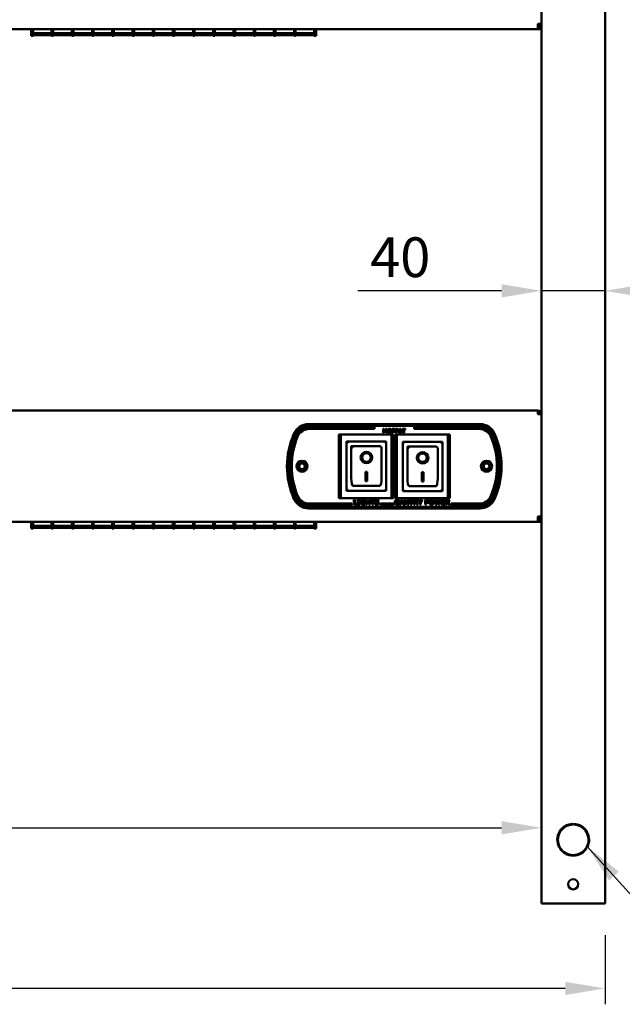
# Model space of a CAD drawing. Units: millimetres. Extents: x 33 to 3443, y 50 to 2050.
# Drawn here: x 1010 to 1389, y 444 to 1063 of the extents above; entities that cross this region are included whole.
import ezdxf

# ---------------------------------------------------------------- set-up
doc = ezdxf.new("R2010")
doc.units = ezdxf.units.MM
doc.header["$LTSCALE"] = 10
for name, color, linetype, lineweight in [('Dimension (ISO)', 7, 'Continuous', 25), ('Symbol (ISO)', 7, 'Continuous', 25), ('Visible (ISO)', 7, 'Continuous', 50)]:
    doc.layers.add(name, color=color, linetype=linetype, lineweight=lineweight)
doc.styles.add('Note Text (ISO)', font='tahoma.ttf')
doc.dimstyles.new('Default (ISO)', dxfattribs={"dimscale": 10, "dimtxt": 2.5, "dimasz": 2.5, "dimexe": 1, "dimexo": 2, "dimgap": 0.762, "dimtad": 1, "dimtoh": 1, "dimdec": 1, "dimrnd": 1e-08, "dimzin": 0, "dimdsep": 46, "dimtxsty": 'Note Text (ISO)', "dimcen": 0.09, "dimdle": 10, "dimclrd": 256, "dimclre": 256, "dimclrt": 256, "dimadec": 1, "dimazin": 0, "dimtfac": 1.40208, "dimtmove": 0, "dimatfit": 3, "dimfxl": 1, "dimtolj": 1, "dimtzin": 0, "dimlwd": -1, "dimlwe": -1, "dimarcsym": 0})
doc.dimstyles.new('Default - Method 1b (ISO)$7', dxfattribs={"dimscale": 10, "dimtxt": 2.5, "dimasz": 2.5, "dimexe": 3.175, "dimexo": 0, "dimgap": 0.762, "dimtad": 1, "dimtoh": 1, "dimrnd": 1e-08, "dimtxsty": 'Note Text (ISO)', "dimcen": 0.09, "dimdle": 10, "dimclrd": 256, "dimclre": 256, "dimclrt": 256, "dimazin": 2, "dimtfac": 1.4, "dimtmove": 0, "dimatfit": 3, "dimfxl": 1, "dimtolj": 1, "dimlwd": -1, "dimlwe": -1, "dimarcsym": 0})

# ---------------------------------------------------------------- blocks, each defined once
blk = doc.blocks.new('*D6')
at = {"layer": 'Defpoints', "color": 0, "transparency": 16777216}
for p in [(188.29, 507.04), (1378.29, 507.04), (188.29, 453.52)]:
    blk.add_point(p, dxfattribs=at)
at = {"layer": 'Dimension (ISO)', "transparency": 16777216}
for p, q in [((188.29, 487.04), (188.29, 443.52)), ((1378.29, 487.04), (1378.29, 443.52)), ((1353.29, 453.52), (213.29, 453.52))]:
    blk.add_line(p, q, dxfattribs=at)
for points in [[(213.29, 457.68), (213.29, 449.35), (188.29, 453.52)], [(1353.29, 457.68), (1353.29, 449.35), (1378.29, 453.52)]]:
    blk.add_solid(points, dxfattribs=at)
at = {"layer": 'Dimension (ISO)', "transparency": 16777216, "insert": (748.34, 487.16), "char_height": 25, "attachment_point": 1, "style": 'Note Text (ISO)'}
blk.add_mtext('\\A1;1190', dxfattribs=at)
blk = doc.blocks.new('*D11')
at = {"layer": 'Defpoints', "color": 0, "transparency": 16777216}
for p in [(1338.29, 895.33), (1338.29, 892.41), (1378.29, 896.01)]:
    blk.add_point(p, dxfattribs=at)
at = {"layer": 'Dimension (ISO)', "transparency": 16777216}
for p, q in [((1313.29, 892.41), (1222.98, 892.41)), ((1378.29, 892.41), (1338.29, 892.41)), ((1403.29, 892.41), (1428.29, 892.41))]:
    blk.add_line(p, q, dxfattribs=at)
for points in [[(1313.29, 896.58), (1313.29, 888.25), (1338.29, 892.41)], [(1403.29, 896.58), (1403.29, 888.25), (1378.29, 892.41)]]:
    blk.add_solid(points, dxfattribs=at)
at = {"layer": 'Dimension (ISO)', "transparency": 16777216, "insert": (1230.6, 926.06), "char_height": 25, "attachment_point": 1, "style": 'Note Text (ISO)'}
blk.add_mtext('\\A1;40', dxfattribs=at)
blk = doc.blocks.new('*D20')
at = {"layer": 'Defpoints', "color": 0, "transparency": 16777216}
for p in [(228.29, 554.57), (1338.29, 554.57), (1338.29, 554.57)]:
    blk.add_point(p, dxfattribs=at)
at = {"layer": 'Dimension (ISO)', "transparency": 16777216}
blk.add_line((253.29, 554.57), (1313.29, 554.57), dxfattribs=at)
for points in [[(253.29, 558.74), (253.29, 550.41), (228.29, 554.57)], [(1313.29, 558.74), (1313.29, 550.41), (1338.29, 554.57)]]:
    blk.add_solid(points, dxfattribs=at)
at = {"layer": 'Dimension (ISO)', "transparency": 16777216, "insert": (748.34, 588.22), "char_height": 25, "attachment_point": 1, "style": 'Note Text (ISO)'}
blk.add_mtext('\\A1;1110', dxfattribs=at)

msp = doc.modelspace()

# ---------------------------------------------------------------- linework, layer by layer
at = {"layer": 'Visible (ISO)'}
for p, q in [((1338.29, 507.04), (1338.29, 1436.2)), ((1378.29, 507.04), (1378.29, 1435.34)), ((1336.09, 1060.44), (1338.29, 1060.44)), ((1336.09, 1059.24), (1336.09, 1060.44)), ((1336.09, 1060.04), (1337.29, 1060.04)), ((1337.29, 1059.34), (1336.09, 1059.34)), ((1336.39, 1060.04), (1336.39, 1060.44)), ((1337.09, 1060.44), (1337.09, 1060.04)), ((230.49, 1057.04), (1336.09, 1057.04)), ((1017.59, 1052.79), (1017.59, 1057.04)), ((1030.39, 1057.04), (1018.69, 1057.04)), ((1018.69, 1057.04), (1018.69, 1053.38)), ((1018.69, 1054.57), (1030.39, 1054.57)), ((1030.39, 1053.38), (1018.69, 1053.38)), ((1018.69, 1053.22), (1030.39, 1053.22)), ((1018.69, 1053.22), (1018.69, 1052.79)), ((1030.39, 1053.21), (1018.69, 1053.21)), ((1030.39, 1053.38), (1030.39, 1057.04)), ((1030.39, 1052.79), (1030.39, 1053.22)), ((1043.09, 1057.04), (1031.39, 1057.04)), ((1031.39, 1057.04), (1031.39, 1053.38)), ((1031.39, 1054.57), (1043.09, 1054.57)), ((1043.09, 1053.38), (1031.39, 1053.38)), ((1031.39, 1053.22), (1043.09, 1053.22)), ((1031.39, 1053.22), (1031.39, 1052.79)), ((1043.09, 1053.21), (1031.39, 1053.21)), ((1043.09, 1053.38), (1043.09, 1057.04)), ((1043.09, 1052.79), (1043.09, 1053.22)), ((1055.79, 1057.04), (1044.09, 1057.04)), ((1044.09, 1057.04), (1044.09, 1053.38)), ((1044.09, 1054.57), (1055.79, 1054.57)), ((1055.79, 1053.38), (1044.09, 1053.38)), ((1044.09, 1053.22), (1055.79, 1053.22)), ((1044.09, 1053.22), (1044.09, 1052.79)), ((1055.79, 1053.21), (1044.09, 1053.21)), ((1055.79, 1053.38), (1055.79, 1057.04)), ((1055.79, 1052.79), (1055.79, 1053.22)), ((1068.49, 1057.04), (1056.79, 1057.04)), ((1056.79, 1057.04), (1056.79, 1053.38)), ((1056.79, 1054.57), (1068.49, 1054.57)), ((1068.49, 1053.38), (1056.79, 1053.38)), ((1056.79, 1053.22), (1068.49, 1053.22)), ((1056.79, 1053.22), (1056.79, 1052.79)), ((1068.49, 1053.21), (1056.79, 1053.21)), ((1068.49, 1053.38), (1068.49, 1057.04)), ((1068.49, 1052.79), (1068.49, 1053.22)), ((1081.19, 1057.04), (1069.49, 1057.04)), ((1069.49, 1057.04), (1069.49, 1053.38)), ((1069.49, 1054.57), (1081.19, 1054.57)), ((1081.19, 1053.38), (1069.49, 1053.38)), ((1069.49, 1053.22), (1081.19, 1053.22)), ((1069.49, 1053.22), (1069.49, 1052.79)), ((1081.19, 1053.21), (1069.49, 1053.21)), ((1081.19, 1053.38), (1081.19, 1057.04)), ((1081.19, 1052.79), (1081.19, 1053.22)), ((1093.89, 1057.04), (1082.19, 1057.04)), ((1082.19, 1057.04), (1082.19, 1053.38)), ((1082.19, 1054.57), (1093.89, 1054.57)), ((1093.89, 1053.38), (1082.19, 1053.38)), ((1082.19, 1053.22), (1093.89, 1053.22)), ((1082.19, 1053.22), (1082.19, 1052.79)), ((1093.89, 1053.21), (1082.19, 1053.21)), ((1093.89, 1053.38), (1093.89, 1057.04)), ((1093.89, 1052.79), (1093.89, 1053.22)), ((1106.59, 1057.04), (1094.89, 1057.04)), ((1094.89, 1057.04), (1094.89, 1053.38)), ((1094.89, 1054.57), (1106.59, 1054.57)), ((1106.59, 1053.38), (1094.89, 1053.38)), ((1094.89, 1053.22), (1106.59, 1053.22)), ((1094.89, 1053.22), (1094.89, 1052.79)), ((1106.59, 1053.21), (1094.89, 1053.21)), ((1106.59, 1053.38), (1106.59, 1057.04)), ((1106.59, 1052.79), (1106.59, 1053.22)), ((1119.29, 1057.04), (1107.59, 1057.04)), ((1107.59, 1057.04), (1107.59, 1053.38)), ((1107.59, 1054.57), (1119.29, 1054.57)), ((1119.29, 1053.38), (1107.59, 1053.38)), ((1107.59, 1053.22), (1119.29, 1053.22)), ((1107.59, 1053.22), (1107.59, 1052.79)), ((1119.29, 1053.21), (1107.59, 1053.21)), ((1119.29, 1053.38), (1119.29, 1057.04)), ((1119.29, 1052.79), (1119.29, 1053.22)), ((1131.99, 1057.04), (1120.29, 1057.04)), ((1120.29, 1057.04), (1120.29, 1053.38)), ((1120.29, 1054.57), (1131.99, 1054.57)), ((1131.99, 1053.38), (1120.29, 1053.38)), ((1120.29, 1053.22), (1131.99, 1053.22)), ((1120.29, 1053.22), (1120.29, 1052.79)), ((1131.99, 1053.21), (1120.29, 1053.21)), ((1131.99, 1053.38), (1131.99, 1057.04)), ((1131.99, 1052.79), (1131.99, 1053.22)), ((1144.69, 1057.04), (1132.99, 1057.04)), ((1132.99, 1057.04), (1132.99, 1053.38)), ((1132.99, 1054.57), (1144.69, 1054.57)), ((1144.69, 1053.38), (1132.99, 1053.38)), ((1132.99, 1053.22), (1144.69, 1053.22)), ((1132.99, 1053.22), (1132.99, 1052.79)), ((1144.69, 1053.21), (1132.99, 1053.21)), ((1144.69, 1053.38), (1144.69, 1057.04)), ((1144.69, 1052.79), (1144.69, 1053.22)), ((1157.39, 1057.04), (1145.69, 1057.04)), ((1145.69, 1057.04), (1145.69, 1053.38)), ((1145.69, 1054.57), (1157.39, 1054.57)), ((1157.39, 1053.38), (1145.69, 1053.38)), ((1145.69, 1053.22), (1157.39, 1053.22)), ((1145.69, 1053.22), (1145.69, 1052.79)), ((1157.39, 1053.21), (1145.69, 1053.21)), ((1157.39, 1053.38), (1157.39, 1057.04)), ((1157.39, 1052.79), (1157.39, 1053.22)), ((1170.09, 1057.04), (1158.39, 1057.04)), ((1158.39, 1057.04), (1158.39, 1053.38)), ((1158.39, 1054.57), (1170.09, 1054.57)), ((1170.09, 1053.38), (1158.39, 1053.38)), ((1158.39, 1053.22), (1170.09, 1053.22)), ((1158.39, 1053.22), (1158.39, 1052.79)), ((1170.09, 1053.21), (1158.39, 1053.21)), ((1170.09, 1053.38), (1170.09, 1057.04)), ((1170.09, 1052.79), (1170.09, 1053.22)), ((1182.79, 1057.04), (1171.09, 1057.04)), ((1171.09, 1057.04), (1171.09, 1053.38)), ((1171.09, 1054.57), (1182.79, 1054.57)), ((1182.79, 1053.38), (1171.09, 1053.38)), ((1171.09, 1053.22), (1182.79, 1053.22)), ((1171.09, 1053.22), (1171.09, 1052.79)), ((1182.79, 1053.21), (1171.09, 1053.21)), ((1182.79, 1053.38), (1182.79, 1057.04)), ((1182.79, 1052.79), (1182.79, 1053.22)), ((1195.49, 1057.04), (1183.79, 1057.04)), ((1183.79, 1057.04), (1183.79, 1053.38)), ((1183.79, 1054.57), (1195.49, 1054.57)), ((1195.49, 1053.38), (1183.79, 1053.38)), ((1183.79, 1053.22), (1195.49, 1053.22)), ((1183.79, 1053.22), (1183.79, 1052.79)), ((1195.49, 1053.21), (1183.79, 1053.21)), ((1195.49, 1053.38), (1195.49, 1057.04)), ((1195.49, 1052.79), (1195.49, 1053.22)), ((1196.59, 1052.79), (1196.59, 1057.04)), ((1336.09, 1059.24), (1336.09, 1057.04)), ((1338.29, 1058.24), (1336.09, 1058.24)), ((1338.29, 1057.04), (1336.09, 1057.04)), ((1017.59, 1052.79), (1018.69, 1052.79)), ((1030.39, 1052.79), (1031.39, 1052.79)), ((1043.09, 1052.79), (1044.09, 1052.79)), ((1055.79, 1052.79), (1056.79, 1052.79)), ((1068.49, 1052.79), (1069.49, 1052.79)), ((1081.19, 1052.79), (1082.19, 1052.79)), ((1093.89, 1052.79), (1094.89, 1052.79)), ((1106.59, 1052.79), (1107.59, 1052.79)), ((1119.29, 1052.79), (1120.29, 1052.79)), ((1131.99, 1052.79), (1132.99, 1052.79)), ((1144.69, 1052.79), (1145.69, 1052.79)), ((1157.39, 1052.79), (1158.39, 1052.79)), ((1170.09, 1052.79), (1171.09, 1052.79)), ((1182.79, 1052.79), (1183.79, 1052.79)), ((1195.49, 1052.79), (1196.59, 1052.79)), ((230.49, 817.04), (1336.09, 817.04)), ((1336.09, 817.04), (1336.09, 814.84)), ((1337.09, 814.84), (1337.09, 814.8)), ((1337.09, 814.84), (1338.29, 814.84)), ((1191.85, 808.54), (1299.73, 808.54)), ((1299.73, 807.54), (1191.85, 807.54)), ((1233.29, 806.54), (1192.42, 806.54)), ((1192.42, 805.54), (1233.29, 805.54)), ((1233.29, 805.54), (1233.29, 806.54)), ((1238.72, 805.54), (1238.72, 803)), ((1239.46, 805.54), (1238.72, 805.54)), ((1240.02, 804.29), (1239.46, 805.54)), ((1240.58, 805.54), (1240.02, 804.29)), ((1241.31, 805.54), (1240.58, 805.54)), ((1241.31, 803), (1241.31, 805.54)), ((1244.53, 805.54), (1244.53, 803)), ((1246.23, 805.54), (1244.53, 805.54)), ((1246.23, 805.06), (1246.23, 805.54)), ((1246.56, 805.54), (1246.56, 803)), ((1248.26, 805.54), (1246.56, 805.54)), ((1248.26, 805.06), (1248.26, 805.54)), ((1249.17, 805.54), (1248.32, 803)), ((1249.87, 805.54), (1249.17, 805.54)), ((1250.73, 803), (1249.87, 805.54)), ((1250.72, 805.54), (1250.72, 805.06)), ((1252.86, 805.54), (1250.72, 805.54)), ((1252.86, 805.06), (1252.86, 805.54)), ((1258.29, 806.54), (1258.29, 805.54)), ((1299.16, 806.54), (1258.29, 806.54)), ((1258.29, 805.54), (1299.16, 805.54)), ((1210.94, 794.04), (1210.94, 802.04)), ((1212.14, 802.04), (1210.94, 802.04)), ((1212.14, 802.04), (1212.14, 794.04)), ((1213.14, 802.04), (1212.14, 802.04)), ((1213.14, 802.04), (1243.14, 802.04)), ((1238.72, 803), (1239.32, 803)), ((1239.32, 804.69), (1239.78, 803.6)), ((1239.32, 803), (1239.32, 804.69)), ((1239.78, 803.6), (1240.22, 803.6)), ((1240.22, 803.6), (1240.68, 804.69)), ((1240.68, 804.69), (1240.68, 803)), ((1240.68, 803), (1241.31, 803)), ((1243.14, 802.04), (1244.14, 802.04)), ((1244.14, 794.04), (1244.14, 802.04)), ((1245.34, 802.04), (1244.14, 802.04)), ((1244.53, 803), (1245.17, 803)), ((1245.17, 804.58), (1245.17, 805.06)), ((1245.17, 805.06), (1246.23, 805.06)), ((1246.15, 804.58), (1245.17, 804.58)), ((1245.17, 804.1), (1246.15, 804.1)), ((1245.17, 803), (1245.17, 804.1)), ((1245.34, 802.04), (1245.34, 794.04)), ((1246.15, 804.1), (1246.15, 804.58)), ((1246.24, 794.04), (1246.24, 802.04)), ((1247.44, 802.04), (1246.24, 802.04)), ((1246.56, 803), (1247.19, 803)), ((1247.19, 804.58), (1247.19, 805.06)), ((1247.19, 805.06), (1248.26, 805.06)), ((1248.18, 804.58), (1247.19, 804.58)), ((1247.19, 804.1), (1248.18, 804.1)), ((1247.19, 803), (1247.19, 804.1)), ((1247.44, 802.04), (1247.44, 794.04)), ((1248.44, 802.04), (1247.44, 802.04)), ((1248.18, 804.1), (1248.18, 804.58)), ((1248.32, 803), (1248.95, 803)), ((1248.44, 802.04), (1278.44, 802.04)), ((1248.95, 803), (1249.12, 803.52)), ((1249.12, 803.52), (1249.91, 803.52)), ((1249.25, 803.98), (1249.51, 804.82)), ((1249.77, 803.98), (1249.25, 803.98)), ((1249.51, 804.82), (1249.77, 803.98)), ((1249.91, 803.52), (1250.07, 803)), ((1250.07, 803), (1250.73, 803)), ((1250.72, 805.06), (1251.47, 805.06)), ((1251.47, 805.06), (1251.47, 803)), ((1251.47, 803), (1252.11, 803)), ((1252.11, 805.06), (1252.86, 805.06)), ((1252.11, 803), (1252.11, 805.06)), ((1278.44, 802.04), (1279.44, 802.04)), ((1279.44, 794.04), (1279.44, 802.04)), ((1280.64, 802.04), (1279.44, 802.04)), ((1280.64, 802.04), (1280.64, 794.04)), ((1210.94, 794.04), (1210.94, 770.04)), ((1212.14, 794.04), (1212.14, 770.04)), ((1240.79, 797.64), (1215.79, 797.64)), ((1215.79, 797.64), (1216.79, 796.64)), ((1215.79, 797.64), (1215.79, 766.64)), ((1236.79, 794.64), (1218.79, 794.64)), ((1218.79, 794.62), (1218.79, 794.64)), ((1218.79, 794.62), (1218.79, 774.74)), ((1237.79, 774.74), (1237.79, 793.64)), ((1240.79, 797.64), (1239.79, 796.64)), ((1240.79, 766.64), (1240.79, 797.64)), ((1244.14, 770.04), (1244.14, 794.04)), ((1245.34, 770.04), (1245.34, 794.04)), ((1246.24, 794.04), (1246.24, 770.04)), ((1247.44, 794.04), (1247.44, 770.04)), ((1276.09, 797.44), (1251.09, 797.44)), ((1251.09, 797.44), (1252.09, 796.44)), ((1251.09, 797.44), (1251.09, 766.44)), ((1272.09, 794.44), (1254.09, 794.44)), ((1254.09, 794.42), (1254.09, 794.44)), ((1254.09, 794.42), (1254.09, 774.54)), ((1273.09, 774.54), (1273.09, 793.44)), ((1276.09, 797.44), (1275.09, 796.44)), ((1276.09, 766.44), (1276.09, 797.44)), ((1279.44, 770.04), (1279.44, 794.04)), ((1280.64, 770.04), (1280.64, 794.04)), ((1225.6, 787.56), (1225.6, 787.66)), ((1230.98, 787.56), (1230.98, 787.66)), ((1260.9, 787.36), (1260.9, 787.46)), ((1266.28, 787.36), (1266.28, 787.46)), ((1227.79, 778.47), (1228.79, 778.47)), ((1227.79, 772.58), (1227.79, 778.47)), ((1228.79, 778.47), (1228.79, 772.58)), ((1263.09, 778.27), (1264.09, 778.27)), ((1263.09, 772.38), (1263.09, 778.27)), ((1264.09, 778.27), (1264.09, 772.38)), ((1210.94, 762.04), (1210.94, 770.04)), ((1212.14, 770.04), (1212.14, 762.04)), ((1236.79, 769.64), (1219.79, 769.64)), ((1228.79, 772.68), (1227.79, 772.68)), ((1228.79, 772.58), (1227.79, 772.58)), ((1244.14, 762.04), (1244.14, 770.04)), ((1245.34, 770.04), (1245.34, 762.04)), ((1246.24, 762.04), (1246.24, 770.04)), ((1247.44, 770.04), (1247.44, 762.04)), ((1272.09, 769.44), (1255.09, 769.44)), ((1264.09, 772.48), (1263.09, 772.48)), ((1264.09, 772.38), (1263.09, 772.38)), ((1279.44, 762.04), (1279.44, 770.04)), ((1280.64, 770.04), (1280.64, 762.04)), ((1210.94, 762.04), (1212.14, 762.04)), ((1213.14, 762.04), (1212.14, 762.04)), ((1243.14, 762.04), (1213.14, 762.04)), ((1215.79, 766.64), (1216.79, 767.64)), ((1215.79, 766.64), (1240.79, 766.64)), ((1239.79, 767.64), (1240.79, 766.64)), ((1243.14, 762.04), (1244.14, 762.04)), ((1244.14, 762.04), (1245.34, 762.04)), ((1246.24, 762.04), (1247.44, 762.04)), ((1248.44, 762.04), (1247.44, 762.04)), ((1278.44, 762.04), (1248.44, 762.04)), ((1251.09, 766.44), (1252.09, 767.44)), ((1251.09, 766.44), (1276.09, 766.44)), ((1275.09, 767.44), (1276.09, 766.44)), ((1278.44, 762.04), (1279.44, 762.04)), ((1279.44, 762.04), (1280.64, 762.04)), ((1191.85, 756.54), (1299.73, 756.54)), ((1219.14, 758.54), (1192.42, 758.54)), ((1192.42, 757.54), (1219.14, 757.54)), ((1219.14, 757.54), (1219.14, 758.54)), ((1220.46, 760.98), (1220.46, 757.93)), ((1221.22, 760.98), (1220.46, 760.98)), ((1220.46, 757.93), (1222.49, 757.93)), ((1221.22, 758.51), (1221.22, 760.98)), ((1222.49, 758.51), (1221.22, 758.51)), ((1222.49, 757.93), (1222.49, 758.51)), ((1222.73, 760.98), (1222.73, 760.45)), ((1224.37, 760.98), (1222.73, 760.98)), ((1222.73, 760.45), (1223.17, 760.45)), ((1222.73, 758.46), (1222.73, 757.93)), ((1223.17, 758.46), (1222.73, 758.46)), ((1222.73, 757.93), (1224.37, 757.93)), ((1223.17, 760.45), (1223.17, 758.46)), ((1223.94, 760.45), (1224.37, 760.45)), ((1223.94, 758.46), (1223.94, 760.45)), ((1224.37, 758.46), (1223.94, 758.46)), ((1224.37, 760.45), (1224.37, 760.98)), ((1224.37, 757.93), (1224.37, 758.46)), ((1226.1, 759.61), (1226.1, 759.04)), ((1227.43, 759.61), (1226.1, 759.61)), ((1226.1, 759.04), (1226.69, 759.04)), ((1226.69, 759.04), (1226.69, 758.44)), ((1227.35, 760.06), (1227.42, 760.06)), ((1227.42, 760.06), (1227.42, 760.77)), ((1227.43, 758.11), (1227.43, 759.61)), ((1228.01, 760.98), (1228.01, 757.93)), ((1228.77, 760.98), (1228.01, 760.98)), ((1228.01, 757.93), (1228.77, 757.93)), ((1228.77, 759.87), (1228.77, 760.98)), ((1229.81, 759.87), (1228.77, 759.87)), ((1228.77, 759.29), (1229.81, 759.29)), ((1228.77, 757.93), (1228.77, 759.29)), ((1229.81, 760.98), (1229.81, 759.87)), ((1230.58, 760.98), (1229.81, 760.98)), ((1229.81, 759.29), (1229.81, 757.93)), ((1229.81, 757.93), (1230.58, 757.93)), ((1230.58, 757.93), (1230.58, 760.98)), ((1230.9, 760.98), (1230.9, 760.4)), ((1233.47, 760.98), (1230.9, 760.98)), ((1230.9, 760.4), (1231.8, 760.4)), ((1231.8, 760.4), (1231.8, 757.93)), ((1231.8, 757.93), (1232.56, 757.93)), ((1232.56, 760.4), (1233.47, 760.4)), ((1232.56, 757.93), (1232.56, 760.4)), ((1233.47, 760.4), (1233.47, 760.98)), ((1233.62, 758.84), (1233.62, 758.11)), ((1233.68, 758.84), (1233.62, 758.84)), ((1235.86, 760.14), (1235.92, 760.14)), ((1235.92, 760.14), (1235.92, 760.83)), ((1237.14, 758.54), (1237.14, 757.54)), ((1245.29, 758.54), (1237.14, 758.54)), ((1237.14, 757.54), (1245.29, 757.54)), ((1245.29, 757.54), (1245.29, 758.54)), ((1247.47, 759.6), (1247.47, 759.03)), ((1248.8, 759.6), (1247.47, 759.6)), ((1247.47, 759.03), (1248.06, 759.03)), ((1248.06, 759.03), (1248.06, 758.43)), ((1248.72, 760.05), (1248.79, 760.05)), ((1248.79, 760.05), (1248.79, 760.77)), ((1248.8, 758.1), (1248.8, 759.6)), ((1250.08, 760.98), (1249.05, 757.93)), ((1249.05, 757.93), (1249.82, 757.93)), ((1249.82, 757.93), (1250.01, 758.55)), ((1250.01, 758.55), (1250.97, 758.55)), ((1250.92, 760.98), (1250.08, 760.98)), ((1250.18, 759.11), (1250.49, 760.11)), ((1250.8, 759.11), (1250.18, 759.11)), ((1250.49, 760.11), (1250.8, 759.11)), ((1251.95, 757.93), (1250.92, 760.98)), ((1250.97, 758.55), (1251.16, 757.93)), ((1251.16, 757.93), (1251.95, 757.93)), ((1252.25, 760.98), (1252.25, 757.93)), ((1253.19, 760.98), (1252.25, 760.98)), ((1252.25, 757.93), (1252.95, 757.93)), ((1252.95, 760.05), (1254.13, 757.93)), ((1252.95, 757.93), (1252.95, 760.05)), ((1254.17, 759.23), (1253.19, 760.98)), ((1254.13, 757.93), (1254.86, 757.93)), ((1254.17, 760.98), (1254.17, 759.23)), ((1254.86, 760.98), (1254.17, 760.98)), ((1254.86, 757.93), (1254.86, 760.98)), ((1255.17, 760.98), (1255.17, 760.4)), ((1257.74, 760.98), (1255.17, 760.98)), ((1255.17, 760.4), (1256.07, 760.4)), ((1256.07, 760.4), (1256.07, 757.93)), ((1256.07, 757.93), (1256.84, 757.93)), ((1256.84, 760.4), (1257.74, 760.4)), ((1256.84, 757.93), (1256.84, 760.4)), ((1257.74, 760.4), (1257.74, 760.98)), ((1258.05, 760.98), (1258.05, 757.93)), ((1259.28, 760.98), (1258.05, 760.98)), ((1258.05, 757.93), (1258.81, 757.93)), ((1258.81, 759.6), (1258.81, 760.42)), ((1258.81, 760.42), (1259.07, 760.42)), ((1259.03, 759.6), (1258.81, 759.6)), ((1258.81, 759.05), (1259.09, 759.05)), ((1258.81, 757.93), (1258.81, 759.05)), ((1259.09, 759.05), (1259.94, 757.93)), ((1260.87, 757.93), (1259.85, 759.23)), ((1259.94, 757.93), (1260.87, 757.93)), ((1260.74, 760.98), (1261.82, 759.16)), ((1261.62, 760.98), (1260.74, 760.98)), ((1262.21, 759.89), (1261.62, 760.98)), ((1261.82, 759.16), (1261.82, 757.93)), ((1261.82, 757.93), (1262.58, 757.93)), ((1262.79, 760.98), (1262.21, 759.89)), ((1262.58, 759.2), (1263.63, 760.98)), ((1262.58, 757.93), (1262.58, 759.2)), ((1263.63, 760.98), (1262.79, 760.98)), ((1265.14, 760.98), (1265.14, 757.93)), ((1266.32, 760.98), (1265.14, 760.98)), ((1265.14, 757.93), (1265.91, 757.93)), ((1265.91, 759.5), (1265.91, 760.41)), ((1265.91, 760.41), (1266.01, 760.41)), ((1265.96, 759.5), (1265.91, 759.5)), ((1265.91, 758.93), (1266.31, 758.93)), ((1265.91, 757.93), (1265.91, 758.93)), ((1270.87, 760.98), (1271.64, 757.93)), ((1271.67, 760.98), (1270.87, 760.98)), ((1271.64, 757.93), (1272.49, 757.93)), ((1272.09, 758.94), (1271.67, 760.98)), ((1272.6, 760.98), (1272.09, 758.94)), ((1272.49, 757.93), (1272.96, 759.81)), ((1273.36, 760.98), (1272.6, 760.98)), ((1272.96, 759.81), (1273.45, 757.93)), ((1273.84, 758.93), (1273.36, 760.98)), ((1273.45, 757.93), (1274.29, 757.93)), ((1274.28, 760.98), (1273.84, 758.93)), ((1275.06, 760.98), (1274.28, 760.98)), ((1274.29, 757.93), (1275.06, 760.98)), ((1277.5, 760.98), (1275.44, 760.98)), ((1275.44, 760.98), (1275.44, 757.93)), ((1275.44, 757.93), (1277.5, 757.93)), ((1276.2, 760.4), (1277.5, 760.4)), ((1276.2, 759.86), (1276.2, 760.4)), ((1277.4, 759.86), (1276.2, 759.86)), ((1276.2, 759.28), (1277.4, 759.28)), ((1276.2, 758.51), (1276.2, 759.28)), ((1277.5, 758.51), (1276.2, 758.51)), ((1277.4, 759.28), (1277.4, 759.86)), ((1277.5, 760.4), (1277.5, 760.98)), ((1277.5, 757.93), (1277.5, 758.51)), ((1278.02, 760.98), (1278.02, 757.93)), ((1279.24, 760.98), (1278.02, 760.98)), ((1278.02, 757.93), (1278.78, 757.93)), ((1278.78, 759.6), (1278.78, 760.42)), ((1278.78, 760.42), (1279.04, 760.42)), ((1279, 759.6), (1278.78, 759.6)), ((1278.78, 759.05), (1279.05, 759.05)), ((1278.78, 757.93), (1278.78, 759.05)), ((1279.05, 759.05), (1279.9, 757.93)), ((1280.83, 757.93), (1279.81, 759.23)), ((1279.9, 757.93), (1280.83, 757.93)), ((1281.59, 758.54), (1281.59, 757.54)), ((1299.16, 758.54), (1281.59, 758.54)), ((1281.59, 757.54), (1299.16, 757.54)), ((1299.73, 755.54), (1191.85, 755.54)), ((1336.09, 750.44), (1338.29, 750.44)), ((1336.09, 749.24), (1336.09, 750.44)), ((1336.09, 750.04), (1337.29, 750.04)), ((1336.39, 750.04), (1336.39, 750.44)), ((1337.09, 750.44), (1337.09, 750.04)), ((230.49, 747.04), (1336.09, 747.04)), ((1017.59, 742.79), (1017.59, 747.04)), ((1030.39, 747.04), (1018.69, 747.04)), ((1018.69, 747.04), (1018.69, 743.38)), ((1018.69, 744.57), (1030.39, 744.57)), ((1030.39, 743.38), (1018.69, 743.38)), ((1030.39, 743.38), (1030.39, 747.04)), ((1043.09, 747.04), (1031.39, 747.04)), ((1031.39, 747.04), (1031.39, 743.38)), ((1031.39, 744.57), (1043.09, 744.57)), ((1043.09, 743.38), (1031.39, 743.38)), ((1043.09, 743.38), (1043.09, 747.04)), ((1055.79, 747.04), (1044.09, 747.04)), ((1044.09, 747.04), (1044.09, 743.38)), ((1044.09, 744.57), (1055.79, 744.57)), ((1055.79, 743.38), (1044.09, 743.38)), ((1055.79, 743.38), (1055.79, 747.04)), ((1068.49, 747.04), (1056.79, 747.04)), ((1056.79, 747.04), (1056.79, 743.38)), ((1056.79, 744.57), (1068.49, 744.57)), ((1068.49, 743.38), (1056.79, 743.38)), ((1068.49, 743.38), (1068.49, 747.04)), ((1081.19, 747.04), (1069.49, 747.04)), ((1069.49, 747.04), (1069.49, 743.38)), ((1069.49, 744.57), (1081.19, 744.57)), ((1081.19, 743.38), (1069.49, 743.38)), ((1081.19, 743.38), (1081.19, 747.04)), ((1093.89, 747.04), (1082.19, 747.04)), ((1082.19, 747.04), (1082.19, 743.38)), ((1082.19, 744.57), (1093.89, 744.57)), ((1093.89, 743.38), (1082.19, 743.38)), ((1093.89, 743.38), (1093.89, 747.04)), ((1106.59, 747.04), (1094.89, 747.04)), ((1094.89, 747.04), (1094.89, 743.38)), ((1094.89, 744.57), (1106.59, 744.57)), ((1106.59, 743.38), (1094.89, 743.38)), ((1106.59, 743.38), (1106.59, 747.04)), ((1119.29, 747.04), (1107.59, 747.04)), ((1107.59, 747.04), (1107.59, 743.38)), ((1107.59, 744.57), (1119.29, 744.57)), ((1119.29, 743.38), (1107.59, 743.38)), ((1119.29, 743.38), (1119.29, 747.04)), ((1131.99, 747.04), (1120.29, 747.04)), ((1120.29, 747.04), (1120.29, 743.38)), ((1120.29, 744.57), (1131.99, 744.57)), ((1131.99, 743.38), (1120.29, 743.38)), ((1131.99, 743.38), (1131.99, 747.04)), ((1144.69, 747.04), (1132.99, 747.04)), ((1132.99, 747.04), (1132.99, 743.38)), ((1132.99, 744.57), (1144.69, 744.57)), ((1144.69, 743.38), (1132.99, 743.38)), ((1144.69, 743.38), (1144.69, 747.04)), ((1157.39, 747.04), (1145.69, 747.04)), ((1145.69, 747.04), (1145.69, 743.38)), ((1145.69, 744.57), (1157.39, 744.57)), ((1157.39, 743.38), (1145.69, 743.38)), ((1157.39, 743.38), (1157.39, 747.04)), ((1170.09, 747.04), (1158.39, 747.04)), ((1158.39, 747.04), (1158.39, 743.38)), ((1158.39, 744.57), (1170.09, 744.57)), ((1170.09, 743.38), (1158.39, 743.38)), ((1170.09, 743.38), (1170.09, 747.04)), ((1182.79, 747.04), (1171.09, 747.04)), ((1171.09, 747.04), (1171.09, 743.38)), ((1171.09, 744.57), (1182.79, 744.57)), ((1182.79, 743.38), (1171.09, 743.38)), ((1182.79, 743.38), (1182.79, 747.04)), ((1195.49, 747.04), (1183.79, 747.04)), ((1183.79, 747.04), (1183.79, 743.38)), ((1183.79, 744.57), (1195.49, 744.57)), ((1195.49, 743.38), (1183.79, 743.38)), ((1195.49, 743.38), (1195.49, 747.04)), ((1196.59, 742.79), (1196.59, 747.04)), ((1337.29, 749.34), (1336.09, 749.34)), ((1336.09, 749.24), (1336.09, 747.04)), ((1338.29, 748.24), (1336.09, 748.24)), ((1338.29, 747.04), (1336.09, 747.04)), ((1017.59, 742.79), (1018.69, 742.79)), ((1018.69, 743.22), (1030.39, 743.22)), ((1018.69, 743.22), (1018.69, 742.79)), ((1030.39, 743.21), (1018.69, 743.21)), ((1030.39, 742.79), (1030.39, 743.22)), ((1030.39, 742.79), (1031.39, 742.79)), ((1031.39, 743.22), (1043.09, 743.22)), ((1031.39, 743.22), (1031.39, 742.79)), ((1043.09, 743.21), (1031.39, 743.21)), ((1043.09, 742.79), (1043.09, 743.22)), ((1043.09, 742.79), (1044.09, 742.79)), ((1044.09, 743.22), (1055.79, 743.22)), ((1044.09, 743.22), (1044.09, 742.79)), ((1055.79, 743.21), (1044.09, 743.21)), ((1055.79, 742.79), (1055.79, 743.22)), ((1055.79, 742.79), (1056.79, 742.79)), ((1056.79, 743.22), (1068.49, 743.22)), ((1056.79, 743.22), (1056.79, 742.79)), ((1068.49, 743.21), (1056.79, 743.21)), ((1068.49, 742.79), (1068.49, 743.22)), ((1068.49, 742.79), (1069.49, 742.79)), ((1069.49, 743.22), (1081.19, 743.22)), ((1069.49, 743.22), (1069.49, 742.79)), ((1081.19, 743.21), (1069.49, 743.21)), ((1081.19, 742.79), (1081.19, 743.22)), ((1081.19, 742.79), (1082.19, 742.79)), ((1082.19, 743.22), (1093.89, 743.22)), ((1082.19, 743.22), (1082.19, 742.79)), ((1093.89, 743.21), (1082.19, 743.21)), ((1093.89, 742.79), (1093.89, 743.22)), ((1093.89, 742.79), (1094.89, 742.79)), ((1094.89, 743.22), (1106.59, 743.22)), ((1094.89, 743.22), (1094.89, 742.79)), ((1106.59, 743.21), (1094.89, 743.21)), ((1106.59, 742.79), (1106.59, 743.22)), ((1106.59, 742.79), (1107.59, 742.79)), ((1107.59, 743.22), (1119.29, 743.22)), ((1107.59, 743.22), (1107.59, 742.79)), ((1119.29, 743.21), (1107.59, 743.21)), ((1119.29, 742.79), (1119.29, 743.22)), ((1119.29, 742.79), (1120.29, 742.79)), ((1120.29, 743.22), (1131.99, 743.22)), ((1120.29, 743.22), (1120.29, 742.79)), ((1131.99, 743.21), (1120.29, 743.21)), ((1131.99, 742.79), (1131.99, 743.22)), ((1131.99, 742.79), (1132.99, 742.79)), ((1132.99, 743.22), (1144.69, 743.22)), ((1132.99, 743.22), (1132.99, 742.79)), ((1144.69, 743.21), (1132.99, 743.21)), ((1144.69, 742.79), (1144.69, 743.22)), ((1144.69, 742.79), (1145.69, 742.79)), ((1145.69, 743.22), (1157.39, 743.22)), ((1145.69, 743.22), (1145.69, 742.79)), ((1157.39, 743.21), (1145.69, 743.21)), ((1157.39, 742.79), (1157.39, 743.22)), ((1157.39, 742.79), (1158.39, 742.79)), ((1158.39, 743.22), (1170.09, 743.22)), ((1158.39, 743.22), (1158.39, 742.79)), ((1170.09, 743.21), (1158.39, 743.21)), ((1170.09, 742.79), (1170.09, 743.22)), ((1170.09, 742.79), (1171.09, 742.79)), ((1171.09, 743.22), (1182.79, 743.22)), ((1171.09, 743.22), (1171.09, 742.79)), ((1182.79, 743.21), (1171.09, 743.21)), ((1182.79, 742.79), (1182.79, 743.22)), ((1182.79, 742.79), (1183.79, 742.79)), ((1183.79, 743.22), (1195.49, 743.22)), ((1183.79, 743.22), (1183.79, 742.79)), ((1195.49, 743.21), (1183.79, 743.21)), ((1195.49, 742.79), (1195.49, 743.22)), ((1195.49, 742.79), (1196.59, 742.79)), ((1358.09, 557.04), (1358.09, 556.64)), ((1358.49, 556.64), (1358.49, 557.04)), ((1349.17, 544.04), (1348.75, 544.04)), ((1349.66, 542.84), (1349.21, 542.84)), ((1349.88, 542.42), (1349.53, 542.22)), ((1349.73, 541.87), (1350.08, 542.07)), ((1366.5, 542.07), (1366.85, 541.87)), ((1367.05, 542.22), (1366.7, 542.42)), ((1367.09, 542.84), (1366.92, 542.84)), ((1367.09, 543.21), (1367.09, 542.84)), ((1367.09, 542.84), (1367.37, 542.84)), ((1367.83, 544.04), (1367.41, 544.04)), ((1338.29, 507.04), (1339.99, 507.04)), ((1376.59, 507.04), (1339.99, 507.04)), ((1376.59, 507.04), (1378.29, 507.04))]:
    msp.add_line(p, q, dxfattribs=at)
for centre, radius in [((1187.79, 782.04), 3.5), ((1187.79, 782.04), 2.5), ((1187.79, 782.04), 1.8), ((1303.79, 782.04), 3.5), ((1303.79, 782.04), 2.5), ((1303.79, 782.04), 1.8), ((1358.29, 519.04), 3.2)]:
    msp.add_circle(centre, radius, dxfattribs=at)
for centre, radius, start, end in [((1335.39, 1060.04), 1, 314.427, 315.573), ((1335.39, 1060.04), 1.7, 294.31574, 335.68426), ((1337.29, 1058.34), 1.7, 53.96812, 90), ((1337.29, 1058.34), 1, 0, 90), ((1335.39, 814.14), 1.7, 22.97696, 65.68426), ((1335.39, 814.14), 1, 44.37865, 45.573), ((1191.85, 798.54), 10, 90, 155.63802), ((1191.85, 798.54), 9, 90, 155.63802), ((1192.42, 797.54), 9, 90, 157.20097), ((1192.42, 797.54), 8, 90, 157.20097), ((1299.16, 797.54), 9, 22.79903, 90), ((1299.16, 797.54), 8, 22.79903, 90), ((1299.73, 798.54), 10, 24.36198, 90), ((1299.73, 798.54), 9, 24.36198, 90), ((1228.29, 782.04), 50, 155.63802, 204.36198), ((1228.29, 782.04), 49, 155.63802, 204.36198), ((1229.29, 782.04), 49, 157.20097, 202.79903), ((1229.29, 782.04), 48, 157.20097, 202.79903), ((1262.29, 782.04), 48, 337.20097, 22.79903), ((1262.29, 782.04), 49, 337.20097, 22.79903), ((1263.29, 782.04), 49, 335.63802, 24.36198), ((1263.29, 782.04), 50, 335.63802, 24.36198), ((1236.79, 793.64), 1, 0, 90), ((1272.09, 793.44), 1, 0, 90), ((1192.42, 766.54), 9, 202.79903, 270), ((1192.42, 766.54), 8, 202.79903, 270), ((1299.16, 766.54), 8, 270, 337.20097), ((1299.16, 766.54), 9, 270, 337.20097), ((1191.85, 765.54), 10, 204.36198, 270), ((1191.85, 765.54), 9, 204.36198, 270), ((1299.73, 765.54), 9, 270, 335.63802), ((1299.73, 765.54), 10, 270, 335.63802), ((1337.29, 748.34), 1.7, 53.96812, 90), ((1335.39, 750.04), 1, 314.427, 315.573), ((1335.39, 750.04), 1.7, 294.31574, 335.68426), ((1337.29, 748.34), 1, 0, 90), ((1358.29, 547.04), 10, 91.14599, 208.85401), ((1358.29, 547.04), 9.6, 91.19375, 208.80625), ((1358.29, 547.04), 10, 331.14599, 88.85401), ((1358.29, 547.04), 9.6, 331.19375, 88.80625), ((1358.29, 547.04), 10, 211.14599, 328.85401), ((1358.29, 547.04), 9.6, 211.19375, 328.80625)]:
    msp.add_arc(centre, radius, start, end, dxfattribs=at)
for centre, major_axis, ratio, start_param, end_param in [((1219.79, 793.64), (0.995, -0.995), 0.09902, 3.24029, 4.811087), ((1255.09, 793.44), (0.995, -0.995), 0.09902, 3.24029, 4.811087), ((1228.29, 787.66), (3.64, 0), 0.980581, 3.155329, 6.269449), ((1228.29, 787.66), (2.69, 0), 0.980581, 0, 3.141593), ((1263.59, 787.46), (3.64, 0), 0.980581, 3.155329, 6.269449), ((1263.59, 787.46), (2.69, 0), 0.980581, 0, 3.141593), ((1219.79, 774.74), (0, -5.1), 0.196116, 4.712389, 6.283185), ((1236.79, 774.74), (0, -5.1), 0.196116, 0, 1.570796), ((1255.09, 774.54), (0, -5.1), 0.196116, 4.712389, 6.283185), ((1272.09, 774.54), (0, -5.1), 0.196116, 0, 1.570796)]:
    msp.add_ellipse(centre, major_axis=major_axis, ratio=ratio, start_param=start_param, end_param=end_param, dxfattribs=at)
for centre, major_axis in [((1228.29, 787.56), (-3.64, 0)), ((1228.29, 787.56), (2.69, 0)), ((1263.59, 787.36), (-3.64, 0)), ((1263.59, 787.36), (2.69, 0))]:
    msp.add_ellipse(centre, major_axis=major_axis, ratio=0.980581, dxfattribs=at)
for points, knots in [([(1336.08, 1060.11), (1336.22, 1060.13), (1336.32, 1060.15), (1336.37, 1060.16), (1336.38, 1060.17), (1336.39, 1060.18), (1336.39, 1060.18)], [0.7753975, 0.7753975, 0.7753975, 0.7753975, 1.3507155, 1.3507155, 1.3507155, 1.5707963, 1.5707963, 1.5707963, 1.5707963]), ([(1338.29, 814.84), (1338.29, 815.66), (1337.8, 816.45), (1337.07, 816.81), (1336.77, 816.96), (1336.43, 817.04), (1336.09, 817.04)], [0, 0, 0, 0, 1.109068, 1.109068, 1.109068, 1.570796, 1.570796, 1.570796, 1.570796]), ([(1336.09, 815.84), (1336.54, 815.84), (1336.97, 815.5), (1337.07, 815.06), (1337.08, 814.99), (1337.09, 814.92), (1337.09, 814.84)], [0, 0, 0, 0, 1.350716, 1.350716, 1.350716, 1.570796, 1.570796, 1.570796, 1.570796]), ([(1336.09, 814.84), (1336.9, 814.81), (1337.7, 814.78), (1338.06, 814.74), (1338.21, 814.73), (1338.29, 814.72), (1338.29, 814.7)], [0, 0, 0, 0, 1.109068, 1.109068, 1.109068, 1.570796, 1.570796, 1.570796, 1.570796]), ([(1336.08, 750.11), (1336.22, 750.13), (1336.32, 750.15), (1336.37, 750.16), (1336.38, 750.17), (1336.39, 750.18), (1336.39, 750.18)], [0.7753975, 0.7753975, 0.7753975, 0.7753975, 1.3507155, 1.3507155, 1.3507155, 1.5707963, 1.5707963, 1.5707963, 1.5707963])]:
    msp.add_open_spline(points, degree=3, knots=knots, dxfattribs=at)
for points, degree in [([(1336.09, 1060.08), (1336.19, 1060.09), (1336.29, 1060.09), (1336.39, 1060.1)], 3), ([(1242.92, 805.6), (1242.35, 805.6), (1241.69, 804.88), (1241.69, 804.27)], 2), ([(1244.15, 804.27), (1244.15, 804.89), (1243.49, 805.6), (1242.92, 805.6)], 2), ([(1241.69, 804.27), (1241.69, 803.66), (1242.35, 802.95), (1242.92, 802.95)], 2), ([(1242.35, 804.27), (1242.35, 804.5), (1242.45, 804.83), (1242.53, 804.93)], 2), ([(1242.52, 803.62), (1242.44, 803.73), (1242.35, 804.04), (1242.35, 804.27)], 2), ([(1242.92, 803.43), (1242.81, 803.43), (1242.6, 803.52), (1242.52, 803.62)], 2), ([(1242.53, 804.93), (1242.61, 805.03), (1242.81, 805.12), (1242.92, 805.12)], 2), ([(1242.92, 805.12), (1243.03, 805.12), (1243.24, 805.03), (1243.32, 804.92)], 2), ([(1242.92, 802.95), (1243.49, 802.95), (1244.15, 803.66), (1244.15, 804.27)], 2), ([(1243.32, 803.63), (1243.25, 803.53), (1243.04, 803.43), (1242.92, 803.43)], 2), ([(1243.32, 804.92), (1243.4, 804.82), (1243.49, 804.5), (1243.49, 804.27)], 2), ([(1243.49, 804.27), (1243.49, 804.03), (1243.41, 803.74), (1243.32, 803.63)], 2), ([(1226.3, 761.04), (1225.56, 761.04), (1224.7, 760.18), (1224.7, 759.46)], 2), ([(1224.7, 759.46), (1224.7, 758.7), (1225.56, 757.87), (1226.28, 757.87)], 2), ([(1225.5, 759.47), (1225.5, 759.72), (1225.64, 760.1), (1225.76, 760.22)], 2), ([(1226.49, 758.43), (1226.03, 758.43), (1225.5, 758.94), (1225.5, 759.47)], 2), ([(1225.76, 760.22), (1225.88, 760.35), (1226.21, 760.47), (1226.4, 760.47)], 2), ([(1226.28, 757.87), (1226.59, 757.87), (1227.23, 758.02), (1227.43, 758.11)], 2), ([(1227.42, 760.77), (1227.16, 760.9), (1226.68, 761.04), (1226.3, 761.04)], 2), ([(1226.4, 760.47), (1226.57, 760.47), (1226.87, 760.38), (1226.99, 760.31)], 2), ([(1226.69, 758.44), (1226.65, 758.44), (1226.54, 758.43), (1226.49, 758.43)], 2), ([(1226.99, 760.31), (1227.09, 760.26), (1227.29, 760.1), (1227.35, 760.06)], 2), ([(1233.62, 758.11), (1233.84, 758.02), (1234.37, 757.88), (1234.72, 757.88)], 2), ([(1234.9, 761.04), (1234.36, 761.04), (1233.63, 760.51), (1233.63, 760.08)], 2), ([(1233.63, 760.08), (1233.63, 759.76), (1233.94, 759.34), (1234.29, 759.22)], 2), ([(1234.72, 758.44), (1234.47, 758.44), (1233.91, 758.65), (1233.68, 758.84)], 2), ([(1234.29, 759.22), (1234.45, 759.16), (1234.8, 759.09), (1234.96, 759.05)], 2), ([(1234.42, 760.17), (1234.42, 760.25), (1234.52, 760.38), (1234.59, 760.41)], 2), ([(1234.82, 759.86), (1234.58, 759.92), (1234.42, 760.05), (1234.42, 760.17)], 2), ([(1234.59, 760.41), (1234.68, 760.45), (1234.84, 760.48), (1234.94, 760.48)], 2), ([(1234.72, 757.88), (1235.33, 757.88), (1236.04, 758.43), (1236.04, 758.89)], 2), ([(1235.07, 758.49), (1235.01, 758.46), (1234.79, 758.44), (1234.72, 758.44)], 2), ([(1235.42, 759.71), (1235.26, 759.76), (1234.97, 759.83), (1234.82, 759.86)], 2), ([(1235.92, 760.83), (1235.71, 760.93), (1235.17, 761.04), (1234.9, 761.04)], 2), ([(1234.94, 760.48), (1235.2, 760.48), (1235.69, 760.28), (1235.86, 760.14)], 2), ([(1234.96, 759.05), (1235.08, 759.02), (1235.26, 758.87), (1235.26, 758.76)], 2), ([(1235.26, 758.76), (1235.26, 758.66), (1235.15, 758.53), (1235.07, 758.49)], 2), ([(1236.04, 758.89), (1236.04, 759.2), (1235.74, 759.59), (1235.42, 759.71)], 2), ([(1247.67, 761.04), (1246.93, 761.04), (1246.08, 760.17), (1246.08, 759.46)], 2), ([(1246.08, 759.46), (1246.08, 758.69), (1246.93, 757.86), (1247.65, 757.86)], 2), ([(1246.87, 759.47), (1246.87, 759.72), (1247.01, 760.1), (1247.13, 760.22)], 2), ([(1247.87, 758.43), (1247.41, 758.43), (1246.87, 758.93), (1246.87, 759.47)], 2), ([(1247.13, 760.22), (1247.26, 760.35), (1247.58, 760.47), (1247.78, 760.47)], 2), ([(1247.65, 757.86), (1247.96, 757.86), (1248.6, 758.02), (1248.8, 758.1)], 2), ([(1248.79, 760.77), (1248.54, 760.89), (1248.06, 761.04), (1247.67, 761.04)], 2), ([(1247.78, 760.47), (1247.94, 760.47), (1248.25, 760.38), (1248.36, 760.31)], 2), ([(1248.06, 758.43), (1248.02, 758.43), (1247.91, 758.43), (1247.87, 758.43)], 2), ([(1248.36, 760.31), (1248.46, 760.25), (1248.67, 760.09), (1248.72, 760.05)], 2), ([(1259.49, 759.7), (1259.42, 759.64), (1259.19, 759.6), (1259.03, 759.6)], 2), ([(1259.07, 760.42), (1259.2, 760.42), (1259.38, 760.4), (1259.45, 760.37)], 2), ([(1260.07, 760.82), (1259.91, 760.91), (1259.53, 760.98), (1259.28, 760.98)], 2), ([(1259.45, 760.37), (1259.55, 760.33), (1259.64, 760.16), (1259.64, 760.04)], 2), ([(1259.64, 760.04), (1259.64, 759.92), (1259.57, 759.76), (1259.49, 759.7)], 2), ([(1259.85, 759.23), (1260.11, 759.35), (1260.43, 759.79), (1260.43, 760.14)], 2), ([(1260.43, 760.14), (1260.43, 760.39), (1260.23, 760.71), (1260.07, 760.82)], 2), ([(1266.33, 759.51), (1266.26, 759.5), (1266.07, 759.5), (1265.96, 759.5)], 2), ([(1266.01, 760.41), (1266.18, 760.41), (1266.38, 760.4), (1266.49, 760.35)], 2), ([(1266.31, 758.93), (1266.47, 758.93), (1266.73, 758.98), (1266.85, 759.03)], 2), ([(1267.12, 760.78), (1266.97, 760.88), (1266.59, 760.98), (1266.32, 760.98)], 2), ([(1266.57, 759.62), (1266.53, 759.58), (1266.39, 759.52), (1266.33, 759.51)], 2), ([(1266.49, 760.35), (1266.58, 760.31), (1266.7, 760.13), (1266.7, 760)], 2), ([(1266.7, 760), (1266.7, 759.86), (1266.64, 759.69), (1266.57, 759.62)], 2), ([(1266.85, 759.03), (1266.96, 759.08), (1267.15, 759.21), (1267.22, 759.29)], 2), ([(1267.49, 760.02), (1267.49, 760.28), (1267.3, 760.66), (1267.12, 760.78)], 2), ([(1267.22, 759.29), (1267.35, 759.42), (1267.49, 759.8), (1267.49, 760.02)], 2), ([(1269.19, 761.04), (1268.5, 761.04), (1267.72, 760.19), (1267.72, 759.45)], 2), ([(1267.72, 759.45), (1267.72, 758.72), (1268.5, 757.86), (1269.19, 757.86)], 2), ([(1268.51, 759.45), (1268.51, 759.73), (1268.62, 760.12), (1268.72, 760.24)], 2), ([(1268.72, 758.67), (1268.62, 758.8), (1268.51, 759.17), (1268.51, 759.45)], 2), ([(1268.72, 760.24), (1268.82, 760.37), (1269.05, 760.47), (1269.2, 760.47)], 2), ([(1269.2, 758.44), (1269.06, 758.44), (1268.81, 758.55), (1268.72, 758.67)], 2), ([(1270.67, 759.45), (1270.67, 760.19), (1269.88, 761.04), (1269.19, 761.04)], 2), ([(1269.19, 757.86), (1269.88, 757.86), (1270.67, 758.71), (1270.67, 759.45)], 2), ([(1269.2, 760.47), (1269.33, 760.47), (1269.58, 760.36), (1269.67, 760.23)], 2), ([(1269.67, 758.68), (1269.58, 758.56), (1269.33, 758.44), (1269.2, 758.44)], 2), ([(1269.67, 760.23), (1269.77, 760.11), (1269.88, 759.73), (1269.88, 759.45)], 2), ([(1269.88, 759.45), (1269.88, 759.17), (1269.77, 758.81), (1269.67, 758.68)], 2), ([(1279.46, 759.7), (1279.38, 759.64), (1279.16, 759.6), (1279, 759.6)], 2), ([(1279.04, 760.42), (1279.17, 760.42), (1279.34, 760.4), (1279.41, 760.37)], 2), ([(1280.03, 760.82), (1279.87, 760.91), (1279.5, 760.98), (1279.24, 760.98)], 2), ([(1279.41, 760.37), (1279.51, 760.33), (1279.6, 760.16), (1279.6, 760.04)], 2), ([(1279.6, 760.04), (1279.6, 759.92), (1279.53, 759.76), (1279.46, 759.7)], 2), ([(1279.81, 759.23), (1280.07, 759.35), (1280.39, 759.79), (1280.39, 760.14)], 2), ([(1280.39, 760.14), (1280.39, 760.39), (1280.2, 760.71), (1280.03, 760.82)], 2), ([(1336.09, 750.08), (1336.19, 750.09), (1336.29, 750.09), (1336.39, 750.1)], 3)]:
    msp.add_open_spline(points, degree=degree, dxfattribs=at)

# ---------------------------------------------------------------- dimensions: what is measured, and where the dimension line sits
at = {"layer": 'Dimension (ISO)'}
for base, p1, p2, override, picture, middle in [((1338.29, 892.41), (1378.29, 896.01), (1338.29, 895.33), {"dimgap": 0.762, "dimtoh": 0, "dimdec": 0, "dimse1": 1, "dimse2": 1, "dimtol": 0, "dimlim": 0, "dimtp": 0, "dimtm": 0, "dimtdec": 2, "dimtofl": 1, "dimatfit": 1}, '*D11', (1248.34, 892.41)), ((188.29, 453.52), (1378.29, 507.04), (188.29, 507.04), {"dimgap": 0.762, "dimtoh": 0, "dimdec": 0, "dimtol": 0, "dimlim": 0, "dimtp": 0, "dimtm": 0, "dimtdec": 2, "dimtofl": 0, "dimatfit": 1}, '*D6', (783.29, 453.52))]:
    dim = msp.add_linear_dim(base=base, p1=p1, p2=p2, dimstyle='Default (ISO)', override=override, dxfattribs=at)
    dim.commit()
    dim.dimension.update_dxf_attribs({"geometry": picture, "text_midpoint": middle, "dimtype": 160})
dim = msp.add_linear_dim(base=(1338.29, 554.57), p1=(228.29, 554.57), p2=(1338.29, 554.57), angle=180, dimstyle='Default (ISO)', override={"dimgap": 0.762, "dimtoh": 0, "dimdec": 0, "dimse1": 1, "dimse2": 1, "dimtol": 0, "dimlim": 0, "dimtp": 0, "dimtm": 0, "dimtdec": 2, "dimtofl": 0, "dimatfit": 1}, dxfattribs=at)
dim.commit()
dim.dimension.update_dxf_attribs({"geometry": '*D20', "text_midpoint": (783.29, 554.57), "dimtype": 160})

# ---------------------------------------------------------------- leaders
at = {"layer": 'Symbol (ISO)', "annotation_type": 0, "has_hookline": 1, "hookline_direction": 0}
for points, text_width in [([(711.02, 747.04), (755.39, 957.54), (772.77, 957.54)], 276.41), ([(1367.09, 542.84), (1439.9, 462.13), (1464.9, 462.13)], 356.67)]:
    msp.add_leader(points, dimstyle='Default - Method 1b (ISO)$7', override={"dimtad": 0}, dxfattribs=dict(at, text_width=text_width))

doc.saveas('drawing.dxf')
